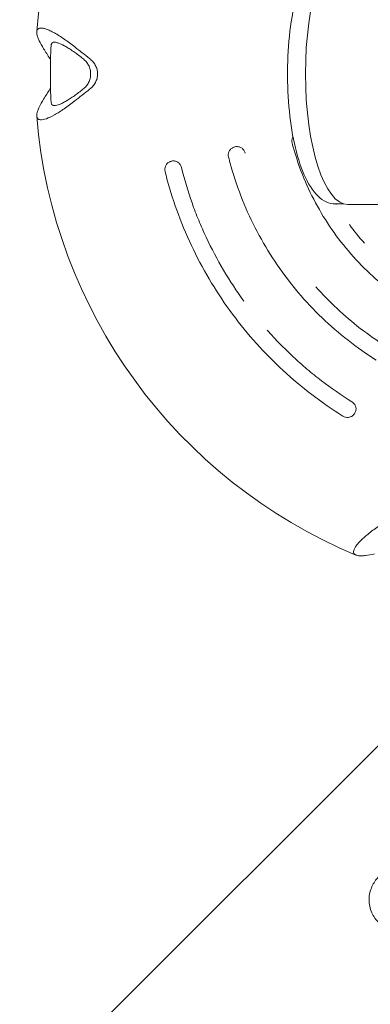
# Model space of a CAD drawing. Units: millimetres. Extents: x -7700 to 7700, y -7700 to 7700.
# Drawn here: x -1585 to -1504, y -215 to 13 of the extents above; entities that cross this region are included whole.
import ezdxf

# ---------------------------------------------------------------- set-up
doc = ezdxf.new("R2010")
doc.units = ezdxf.units.MM
doc.header["$LTSCALE"] = 20
doc.linetypes.add('HIDDEN', pattern=[9.525, 6.35, -3.175])
for name, color, linetype in [('2d', 230, 'Continuous'), ('EN-Free_Space', 10, 'HIDDEN'), ('EN-Free_Space_Hatch', 10, 'HIDDEN'), ('EN-SafetyZone', 93, 'HIDDEN')]:
    doc.layers.add(name, color=color, linetype=linetype)

msp = doc.modelspace()

# ---------------------------------------------------------------- hatches: boundary and pattern name
at = {"layer": 'EN-Free_Space_Hatch'}
h = msp.add_hatch(dxfattribs=at)
h.set_pattern_fill('ANSI31', color=256, scale=100)
edge = h.paths.add_edge_path()
edge.add_arc((0, 0), 4697.88, 0, 360)

# ---------------------------------------------------------------- linework, layer by layer
at = {"layer": '2d', "lineweight": 0}
for p, q in [((-1511.84, -30), (-1509.98, -30)), ((-1509, -30.15), (-1497.01, -30.15))]:
    msp.add_line(p, q, dxfattribs=at)
for radius, start, end in [(120.3, 112.6527, 175.3473), (116.77, 176.7479, 183.2521), (120.3, 184.6527, 247.3353)]:
    msp.add_arc((-1460.82, 0), radius, start, end, dxfattribs=at)
for major_axis, start_param, end_param in [((0, 30.15), 0, 1.570796), ((0, -30.15), -1.570796, 0)]:
    msp.add_ellipse((-1509, 0), major_axis=major_axis, ratio=0.325027, start_param=start_param, end_param=end_param, dxfattribs=at)
at = {"layer": '2d', "lineweight": 0, "extrusion": (0, 0, -1)}
for centre, major_axis, start_param, end_param in [((-1547.72, -92.48), (177.94, -167.21), -1.927513, -1.908592), ((-1547.72, 92.48), (-177.94, -167.21), -1.233001, -1.214079)]:
    msp.add_ellipse(centre, major_axis=major_axis, ratio=0.241845, start_param=start_param, end_param=end_param, dxfattribs=at)
at = {"layer": '2d', "lineweight": 0}
for points, knots in [([(-1511.84, 30), (-1512.9, 30), (-1513.93, 29.64), (-1515.99, 28.3), (-1516.95, 27.18), (-1518.89, 24.02), (-1519.8, 21.79), (-1521.26, 16.73), (-1521.83, 13.93), (-1522.62, 8.02), (-1522.86, 4.91), (-1522.98, -1.34), (-1522.88, -4.48), (-1522.35, -10.52), (-1521.92, -13.42), (-1520.76, -18.73), (-1520.02, -21.13), (-1518.24, -25.27), (-1517.19, -26.98), (-1514.76, -29.28), (-1513.35, -30), (-1511.84, -30)], [4.599278, 4.599278, 4.599278, 4.599278, 4.807643, 4.807643, 5.086084, 5.086084, 5.441846, 5.441846, 5.779051, 5.779051, 6.107973, 6.107973, 6.434645, 6.434645, 6.762255, 6.762255, 7.095005, 7.095005, 7.442514, 7.442514, 7.740871, 7.740871, 7.740871, 7.740871]), ([(-1579.14, 5.81), (-1579.54, 6.47), (-1579.88, 7.09), (-1580.27, 7.92), (-1580.38, 8.19), (-1580.56, 8.69), (-1580.63, 8.93), (-1580.71, 9.35), (-1580.73, 9.55), (-1580.72, 9.73), (-1580.72, 9.74), (-1580.72, 9.76)], [0.000000274, 0.000000274, 0.000000274, 0.000000274, 0.003315327, 0.003315327, 0.004972853, 0.004972853, 0.00663038, 0.00663038, 0.008287906, 0.008287906, 0.008416625, 0.008416625, 0.008416625, 0.008416625]), ([(-1580.72, 9.76), (-1580.71, 9.83), (-1580.7, 9.9), (-1580.67, 10.03), (-1580.64, 10.1), (-1580.53, 10.31), (-1580.42, 10.42), (-1580.26, 10.49)], [0.008416625, 0.008416625, 0.008416625, 0.008416625, 0.009116669, 0.009116669, 0.009945433, 0.009945433, 0.011907017, 0.011907017, 0.011907017, 0.011907017]), ([(-1580.26, 10.49), (-1580.16, 10.54), (-1580.04, 10.57), (-1579.72, 10.6), (-1579.51, 10.59), (-1579.05, 10.5), (-1578.8, 10.43), (-1578.25, 10.24), (-1577.95, 10.12), (-1577.32, 9.81), (-1576.98, 9.64), (-1576.28, 9.25), (-1575.92, 9.03), (-1575.17, 8.56), (-1574.78, 8.3), (-1573.6, 7.48), (-1572.8, 6.88), (-1571.97, 6.23)], [0.01190702, 0.01190702, 0.01190702, 0.01190702, 0.01326049, 0.01326049, 0.01491801, 0.01491801, 0.01657554, 0.01657554, 0.01823306, 0.01823306, 0.01989059, 0.01989059, 0.02154812, 0.02154812, 0.02320564, 0.02320564, 0.0265207, 0.0265207, 0.0265207, 0.0265207]), ([(-1577.4, 6.64), (-1577.4, 6.65), (-1577.4, 6.66), (-1577.39, 6.74), (-1577.38, 6.8), (-1577.34, 6.92), (-1577.32, 6.97), (-1577.2, 7.16), (-1577.06, 7.25), (-1576.86, 7.29)], [0.006620394, 0.006620394, 0.006620394, 0.006620394, 0.006719151, 0.006719151, 0.007391032, 0.007391032, 0.008062914, 0.008062914, 0.010120276, 0.010120276, 0.010120276, 0.010120276]), ([(-1576.86, 7.29), (-1576.79, 7.3), (-1576.73, 7.31), (-1576.5, 7.31), (-1576.33, 7.29), (-1575.94, 7.2), (-1575.72, 7.13), (-1575.25, 6.94), (-1575, 6.83), (-1574.47, 6.56), (-1574.19, 6.41), (-1573.61, 6.07), (-1573.31, 5.88), (-1572.68, 5.47), (-1572.37, 5.25), (-1571.4, 4.57), (-1570.75, 4.07), (-1570.07, 3.54)], [0.01012028, 0.01012028, 0.01012028, 0.01012028, 0.01075044, 0.01075044, 0.0120942, 0.0120942, 0.01343797, 0.01343797, 0.01478173, 0.01478173, 0.01612549, 0.01612549, 0.01746925, 0.01746925, 0.01881302, 0.01881302, 0.02150054, 0.02150054, 0.02150054, 0.02150054]), ([(-1570.07, 3.54), (-1569.81, 3.33), (-1569.57, 3.1), (-1569.14, 2.58), (-1568.95, 2.3), (-1568.63, 1.69), (-1568.51, 1.37), (-1568.34, 0.69), (-1568.3, 0.35), (-1568.3, -0.17), (-1568.31, -0.34), (-1568.35, -0.69), (-1568.38, -0.86), (-1568.47, -1.19), (-1568.52, -1.35), (-1568.64, -1.68), (-1568.71, -1.84), (-1568.94, -2.29), (-1569.13, -2.58), (-1569.57, -3.1), (-1569.81, -3.33), (-1570.07, -3.54)], [0.000000334, 0.000000334, 0.000000334, 0.000000334, 0.0010326, 0.0010326, 0.002064866, 0.002064866, 0.003097132, 0.003097132, 0.004129398, 0.004129398, 0.004645531, 0.004645531, 0.005161664, 0.005161664, 0.005677797, 0.005677797, 0.00619393, 0.00619393, 0.007226196, 0.007226196, 0.008258462, 0.008258462, 0.008258462, 0.008258462]), ([(-1568.54, 3.54), (-1568.28, 3.33), (-1568.03, 3.1), (-1567.59, 2.59), (-1567.39, 2.31), (-1567.06, 1.71), (-1566.92, 1.38), (-1566.74, 0.7), (-1566.69, 0.36), (-1566.69, -0.17), (-1566.7, -0.35), (-1566.75, -0.7), (-1566.78, -0.87), (-1566.92, -1.37), (-1567.05, -1.7), (-1567.39, -2.3), (-1567.59, -2.59), (-1568.03, -3.1), (-1568.28, -3.33), (-1568.54, -3.54)], [0.000000337, 0.000000337, 0.000000337, 0.000000337, 0.001050762, 0.001050762, 0.002101188, 0.002101188, 0.003151613, 0.003151613, 0.004202039, 0.004202039, 0.004727251, 0.004727251, 0.005252464, 0.005252464, 0.00630289, 0.00630289, 0.007353315, 0.007353315, 0.008403741, 0.008403741, 0.008403741, 0.008403741]), ([(-1570.07, -3.54), (-1570.75, -4.07), (-1571.4, -4.57), (-1572.37, -5.25), (-1572.68, -5.47), (-1573.3, -5.88), (-1573.61, -6.06), (-1574.19, -6.4), (-1574.46, -6.56), (-1574.99, -6.83), (-1575.25, -6.94), (-1575.95, -7.22), (-1576.34, -7.31), (-1576.72, -7.31), (-1576.79, -7.3), (-1576.86, -7.29)], [0.00000033, 0.00000033, 0.00000033, 0.00000033, 0.00268889, 0.00268889, 0.00403316, 0.00403316, 0.00537744, 0.00537744, 0.00672172, 0.00672172, 0.00806599, 0.00806599, 0.01075455, 0.01075455, 0.0114011, 0.0114011, 0.0114011, 0.0114011]), ([(-1580.72, -9.76), (-1580.72, -9.75), (-1580.72, -9.74), (-1580.73, -9.56), (-1580.71, -9.36), (-1580.63, -8.94), (-1580.57, -8.7), (-1580.39, -8.2), (-1580.28, -7.93), (-1579.88, -7.09), (-1579.54, -6.47), (-1579.14, -5.81)], [0.018147576, 0.018147576, 0.018147576, 0.018147576, 0.018243472, 0.018243472, 0.019901916, 0.019901916, 0.021560361, 0.021560361, 0.023218805, 0.023218805, 0.026535694, 0.026535694, 0.026535694, 0.026535694]), ([(-1571.97, -6.23), (-1572.79, -6.88), (-1573.6, -7.48), (-1574.77, -8.29), (-1575.16, -8.55), (-1575.91, -9.03), (-1576.28, -9.24), (-1577.32, -9.83), (-1577.95, -10.13), (-1579.06, -10.53), (-1579.52, -10.61), (-1580.02, -10.58), (-1580.15, -10.54), (-1580.26, -10.49)], [0.00000058, 0.00000058, 0.00000058, 0.00000058, 0.00331747, 0.00331747, 0.00497592, 0.00497592, 0.00663436, 0.00663436, 0.00995125, 0.00995125, 0.01326814, 0.01326814, 0.01466024, 0.01466024, 0.01466024, 0.01466024]), ([(-1576.86, -7.29), (-1576.86, -7.29), (-1576.86, -7.29), (-1576.93, -7.28), (-1576.99, -7.26), (-1577.15, -7.18), (-1577.23, -7.11), (-1577.35, -6.93), (-1577.38, -6.81), (-1577.4, -6.66), (-1577.4, -6.65), (-1577.4, -6.64)], [0.011401104, 0.011401104, 0.011401104, 0.011401104, 0.011426686, 0.011426686, 0.012098824, 0.012098824, 0.013443101, 0.013443101, 0.014787377, 0.014787377, 0.014891736, 0.014891736, 0.014891736, 0.014891736]), ([(-1580.26, -10.49), (-1580.29, -10.48), (-1580.31, -10.47), (-1580.45, -10.39), (-1580.54, -10.29), (-1580.67, -10.06), (-1580.7, -9.92), (-1580.72, -9.76)], [0.01466024, 0.01466024, 0.01466024, 0.01466024, 0.014926583, 0.014926583, 0.016585028, 0.016585028, 0.018147576, 0.018147576, 0.018147576, 0.018147576]), ([(-1521.88, -15.9), (-1521.94, -15.7), (-1521.95, -15.48), (-1521.92, -15.06), (-1521.87, -14.85), (-1521.76, -14.57), (-1521.72, -14.5), (-1521.67, -14.42)], [0, 0, 0, 0, 0.631959, 0.631959, 1.265881, 1.265881, 1.527665, 1.527665, 1.527665, 1.527665]), ([(-1495.09, -52.99), (-1497, -51.75), (-1498.84, -50.41), (-1502.45, -47.48), (-1504.2, -45.87), (-1507.55, -42.46), (-1509.14, -40.65), (-1512.08, -36.87), (-1513.44, -34.9), (-1515.93, -30.81), (-1517.06, -28.69), (-1519.09, -24.33), (-1519.98, -22.08), (-1521.16, -18.51), (-1521.54, -17.21), (-1521.88, -15.9)], [0.326965, 0.326965, 0.326965, 0.326965, 7.149027, 7.149027, 14.265191, 14.265191, 21.483245, 21.483245, 28.633819, 28.633819, 35.831056, 35.831056, 43.065099, 43.065099, 47.12123, 47.12123, 47.12123, 47.12123]), ([(-1536.52, -19.21), (-1536.57, -19), (-1536.59, -18.79), (-1536.56, -18.37), (-1536.51, -18.16), (-1536.34, -17.77), (-1536.22, -17.58), (-1535.94, -17.27), (-1535.77, -17.13), (-1535.51, -16.98), (-1535.42, -16.94), (-1535.25, -16.88), (-1535.15, -16.85), (-1535.06, -16.83)], [0.000006, 0.000006, 0.000006, 0.000006, 0.631967, 0.631967, 1.265896, 1.265896, 1.899752, 1.899752, 2.533603, 2.533603, 2.813581, 2.813581, 3.099608, 3.099608, 3.099608, 3.099608]), ([(-1535.06, -16.83), (-1535.06, -16.83), (-1535.06, -16.83), (-1535.06, -16.83), (-1535.06, -16.83), (-1535.05, -16.83), (-1535.05, -16.82), (-1535.05, -16.82), (-1535.04, -16.82), (-1535.04, -16.82), (-1535.04, -16.82), (-1535.03, -16.82), (-1535.03, -16.82), (-1535.02, -16.82), (-1535.02, -16.82), (-1535.01, -16.82), (-1535.01, -16.82), (-1535, -16.81), (-1535, -16.81), (-1534.99, -16.81), (-1534.99, -16.81), (-1534.98, -16.81), (-1534.98, -16.81), (-1534.98, -16.81), (-1534.97, -16.81), (-1534.97, -16.81), (-1534.97, -16.81), (-1534.97, -16.81)], [0.0000079869, 0.0000079869, 0.0000079869, 0.0000079869, 0.0000237789, 0.0000237789, 0.0000237789, 0.0000408858, 0.0000408858, 0.0000408858, 0.0000576239, 0.0000576239, 0.0000576239, 0.0000675017, 0.0000675017, 0.0000675017, 0.0000841498, 0.0000841498, 0.0000841498, 0.0001007825, 0.0001007825, 0.0001007825, 0.0001176553, 0.0001176553, 0.0001176553, 0.0001349006, 0.0001349006, 0.0001349006, 0.0001443264, 0.0001443264, 0.0001443264, 0.0001443264]), ([(-1534.97, -16.81), (-1534.85, -16.78), (-1534.73, -16.76), (-1534.49, -16.76), (-1534.37, -16.77), (-1534.13, -16.81), (-1534.01, -16.84), (-1533.78, -16.93), (-1533.67, -16.99), (-1533.46, -17.12), (-1533.37, -17.2), (-1533.18, -17.37), (-1533.1, -17.47), (-1532.88, -17.77), (-1532.78, -18), (-1532.71, -18.25)], [0, 0, 0, 0, 0.000375212, 0.000375212, 0.000750424, 0.000750424, 0.001125636, 0.001125636, 0.001500848, 0.001500848, 0.00187606, 0.00187606, 0.002251272, 0.002251272, 0.003001696, 0.003001696, 0.003001696, 0.003001696]), ([(-1551.15, -22.52), (-1551.21, -22.31), (-1551.22, -22.1), (-1551.19, -21.67), (-1551.14, -21.46), (-1550.97, -21.08), (-1550.85, -20.89), (-1550.57, -20.58), (-1550.4, -20.45), (-1550.13, -20.3), (-1550.05, -20.26), (-1549.88, -20.19), (-1549.78, -20.16), (-1549.69, -20.14)], [0, 0, 0, 0, 0.631959, 0.631959, 1.265881, 1.265881, 1.899732, 1.899732, 2.533586, 2.533586, 2.809765, 2.809765, 3.091744, 3.091744, 3.091744, 3.091744]), ([(-1549.69, -20.14), (-1549.69, -20.14), (-1549.69, -20.14), (-1549.69, -20.14), (-1549.69, -20.14), (-1549.69, -20.14), (-1549.68, -20.14), (-1549.68, -20.14), (-1549.68, -20.14), (-1549.67, -20.14), (-1549.67, -20.14), (-1549.67, -20.14), (-1549.66, -20.14), (-1549.66, -20.14), (-1549.65, -20.13), (-1549.65, -20.13), (-1549.64, -20.13), (-1549.64, -20.13), (-1549.63, -20.13), (-1549.63, -20.13), (-1549.62, -20.13), (-1549.62, -20.13), (-1549.61, -20.13), (-1549.61, -20.12), (-1549.61, -20.12), (-1549.6, -20.12), (-1549.6, -20.12), (-1549.6, -20.12)], [0.0000106194, 0.0000106194, 0.0000106194, 0.0000106194, 0.0000243574, 0.0000243574, 0.0000243574, 0.0000414176, 0.0000414176, 0.0000414176, 0.0000582543, 0.0000582543, 0.0000582543, 0.0000683601, 0.0000683601, 0.0000683601, 0.0000850712, 0.0000850712, 0.0000850712, 0.0001017715, 0.0001017715, 0.0001017715, 0.0001186376, 0.0001186376, 0.0001186376, 0.0001357783, 0.0001357783, 0.0001357783, 0.000144371, 0.000144371, 0.000144371, 0.000144371]), ([(-1549.6, -20.12), (-1549.48, -20.1), (-1549.37, -20.08), (-1549.13, -20.08), (-1549.01, -20.09), (-1548.77, -20.13), (-1548.66, -20.17), (-1548.43, -20.26), (-1548.32, -20.31), (-1548.12, -20.45), (-1548.02, -20.52), (-1547.84, -20.7), (-1547.76, -20.79), (-1547.55, -21.1), (-1547.44, -21.33), (-1547.38, -21.58)], [0, 0, 0, 0, 0.000376204, 0.000376204, 0.000752408, 0.000752408, 0.001128613, 0.001128613, 0.001504817, 0.001504817, 0.001881021, 0.001881021, 0.002257225, 0.002257225, 0.003009634, 0.003009634, 0.003009634, 0.003009634]), ([(-1502.48, -66.06), (-1504.73, -64.65), (-1506.9, -63.11), (-1511.07, -59.84), (-1513.07, -58.1), (-1516.9, -54.42), (-1518.73, -52.47), (-1522.18, -48.39), (-1523.79, -46.26), (-1526.79, -41.87), (-1528.17, -39.61), (-1530.72, -34.92), (-1531.89, -32.5), (-1533.95, -27.56), (-1534.85, -25.05), (-1535.94, -21.41), (-1536.24, -20.31), (-1536.52, -19.21)], [0, 0, 0, 0, 7.969413, 7.969413, 15.901745, 15.901745, 23.901521, 23.901521, 31.910266, 31.910266, 39.849422, 39.849422, 47.907491, 47.907491, 55.893458, 55.893458, 59.30757, 59.30757, 59.30757, 59.30757]), ([(-1510.15, -78.96), (-1512.61, -77.42), (-1515, -75.77), (-1519.61, -72.25), (-1521.83, -70.38), (-1526.08, -66.45), (-1528.13, -64.38), (-1532.02, -60.05), (-1533.87, -57.78), (-1537.33, -53.11), (-1538.94, -50.71), (-1541.95, -45.75), (-1543.35, -43.18), (-1545.9, -37.91), (-1547.06, -35.22), (-1549.09, -29.77), (-1549.96, -27.01), (-1550.86, -23.66), (-1551.01, -23.09), (-1551.15, -22.52)], [0, 0, 0, 0, 8.710224, 8.710224, 17.385718, 17.385718, 26.092596, 26.092596, 34.861028, 34.861028, 43.514986, 43.514986, 52.277349, 52.277349, 61.061219, 61.061219, 69.717456, 69.717456, 71.48584, 71.48584, 71.48584, 71.48584]), ([(-1547.38, -21.58), (-1546.69, -24.35), (-1545.87, -27.09), (-1544.45, -31.13), (-1543.94, -32.46), (-1542.85, -35.1), (-1542.28, -36.41), (-1540.46, -40.29), (-1539.12, -42.81), (-1536.22, -47.74), (-1534.66, -50.13), (-1532.98, -52.44)], [0.00191278, 0.00191278, 0.00191278, 0.00191278, 0.01048203, 0.01048203, 0.01476665, 0.01476665, 0.01905127, 0.01905127, 0.02762051, 0.02762051, 0.03618976, 0.03618976, 0.03618976, 0.03618976]), ([(-1511.78, -30), (-1511.75, -30.05), (-1511.72, -30.1), (-1511.69, -30.15), (-1511.69, -30.15), (-1511.69, -30.15)], [0.0182913747, 0.0182913747, 0.0182913747, 0.0182913747, 0.018465727, 0.018465727, 0.0184659987, 0.0184659987, 0.0184659987, 0.0184659987]), ([(-1508.66, -34.77), (-1508.66, -34.77), (-1508.66, -34.77), (-1507.58, -36.26), (-1506.43, -37.69), (-1505.22, -39.07), (-1505.22, -39.07), (-1505.22, -39.07)], [0.023989684, 0.023989684, 0.023989684, 0.023989684, 0.023989971, 0.023989971, 0.029514215, 0.029514215, 0.02951446, 0.02951446, 0.02951446, 0.02951446]), ([(-1516.42, -49.09), (-1516.42, -49.09), (-1516.42, -49.09), (-1514.86, -50.85), (-1513.23, -52.53), (-1509.8, -55.75), (-1508.02, -57.27), (-1504.3, -60.15), (-1502.38, -61.49), (-1500.39, -62.74)], [0.03713751, 0.03713751, 0.03713751, 0.03713751, 0.03713764, 0.03713764, 0.04418422, 0.04418422, 0.0512308, 0.0512308, 0.05827737, 0.05827737, 0.05827737, 0.05827737]), ([(-1527.62, -59.12), (-1526.68, -60.19), (-1525.7, -61.23), (-1523.71, -63.28), (-1522.69, -64.27), (-1520.6, -66.22), (-1519.54, -67.17), (-1517.36, -69.02), (-1516.25, -69.92), (-1512.86, -72.53), (-1510.51, -74.15), (-1508.09, -75.66)], [0.04475933, 0.04475933, 0.04475933, 0.04475933, 0.04904362, 0.04904362, 0.05332824, 0.05332824, 0.05761287, 0.05761287, 0.06189749, 0.06189749, 0.07046673, 0.07046673, 0.07046673, 0.07046673]), ([(-1508.09, -75.66), (-1507.98, -75.72), (-1507.88, -75.8), (-1507.7, -75.97), (-1507.61, -76.06), (-1507.46, -76.26), (-1507.4, -76.37), (-1507.29, -76.59), (-1507.24, -76.71), (-1507.18, -76.94), (-1507.16, -77.06), (-1507.14, -77.31), (-1507.14, -77.43), (-1507.19, -77.78), (-1507.27, -78.01), (-1507.39, -78.22)], [0, 0, 0, 0, 0.000376182, 0.000376182, 0.000752363, 0.000752363, 0.001128545, 0.001128545, 0.001504726, 0.001504726, 0.001880908, 0.001880908, 0.002257089, 0.002257089, 0.003009452, 0.003009452, 0.003009452, 0.003009452]), ([(-1507.44, -78.3), (-1507.49, -78.38), (-1507.54, -78.46), (-1507.66, -78.6), (-1507.72, -78.67), (-1507.94, -78.88), (-1508.12, -79), (-1508.51, -79.17), (-1508.72, -79.22), (-1509.14, -79.26), (-1509.36, -79.25), (-1509.77, -79.15), (-1509.97, -79.07), (-1510.15, -78.96)], [0, 0, 0, 0, 0.281503, 0.281503, 0.557234, 0.557234, 1.191095, 1.191095, 1.824945, 1.824945, 2.458818, 2.458818, 3.091888, 3.091888, 3.091888, 3.091888]), ([(-1507.39, -78.22), (-1507.39, -78.22), (-1507.39, -78.22), (-1507.39, -78.23), (-1507.4, -78.23), (-1507.4, -78.23), (-1507.4, -78.24), (-1507.4, -78.24), (-1507.41, -78.25), (-1507.41, -78.25), (-1507.41, -78.26), (-1507.42, -78.26), (-1507.42, -78.27), (-1507.42, -78.27), (-1507.42, -78.27), (-1507.42, -78.28), (-1507.43, -78.28), (-1507.43, -78.28), (-1507.43, -78.29), (-1507.43, -78.29), (-1507.43, -78.29), (-1507.44, -78.3), (-1507.44, -78.3), (-1507.44, -78.3), (-1507.44, -78.3), (-1507.44, -78.3), (-1507.44, -78.3), (-1507.44, -78.3)], [0, 0, 0, 0, 0.00001363, 0.00001363, 0.00001363, 0.000030932, 0.000030932, 0.000030932, 0.0000481287, 0.0000481287, 0.0000481287, 0.0000650915, 0.0000650915, 0.0000650915, 0.0000754947, 0.0000754947, 0.0000754947, 0.0000920005, 0.0000920005, 0.0000920005, 0.0001085023, 0.0001085023, 0.0001085023, 0.000125076, 0.000125076, 0.000125076, 0.0001329051, 0.0001329051, 0.0001329051, 0.0001329051]), ([(-1502.91, -110.73), (-1503.66, -110.91), (-1504.35, -111.05), (-1505.27, -111.16), (-1505.56, -111.18), (-1506.09, -111.2), (-1506.33, -111.19), (-1506.76, -111.14), (-1506.95, -111.09), (-1507.19, -111), (-1507.26, -110.96), (-1507.39, -110.88), (-1507.45, -110.84), (-1507.7, -110.59), (-1507.76, -110.32), (-1507.64, -109.8), (-1507.57, -109.61), (-1507.34, -109.2), (-1507.2, -108.99), (-1506.85, -108.52), (-1506.64, -108.28), (-1506.15, -107.76), (-1505.88, -107.5), (-1505.29, -106.96), (-1504.98, -106.68), (-1504.29, -106.11), (-1503.93, -105.82), (-1502.79, -104.95), (-1501.97, -104.37), (-1501.09, -103.78)], [0.00000027, 0.00000027, 0.00000027, 0.00000027, 0.00331533, 0.00331533, 0.00497285, 0.00497285, 0.00663038, 0.00663038, 0.00828791, 0.00828791, 0.00911667, 0.00911667, 0.00994543, 0.00994543, 0.01326049, 0.01326049, 0.01491801, 0.01491801, 0.01657554, 0.01657554, 0.01823306, 0.01823306, 0.01989059, 0.01989059, 0.02154812, 0.02154812, 0.02320564, 0.02320564, 0.0265207, 0.0265207, 0.0265207, 0.0265207]), ([(-1499.99, -197.42), (-1500.67, -196.98), (-1501.32, -196.48), (-1502.53, -195.22), (-1503.1, -194.46), (-1503.92, -192.61), (-1504.16, -191.53), (-1504.12, -189.4), (-1503.86, -188.39), (-1503.08, -186.67), (-1502.58, -185.95), (-1502.03, -185.32)], [0.1549327, 0.1549327, 0.1549327, 0.1549327, 0.265689, 0.265689, 0.3764454, 0.3764454, 0.4872018, 0.4872018, 0.5979581, 0.5979581, 0.7087145, 0.7087145, 0.7087145, 0.7087145])]:
    msp.add_open_spline(points, degree=3, knots=knots, dxfattribs=at)
for points in [[(-1577.71, 3.54), (-1578.19, 4.3), (-1578.67, 5.06), (-1579.14, 5.81)], [(-1577.4, 6.62), (-1577.4, 6.63), (-1577.4, 6.64), (-1577.4, 6.64)], [(-1577.54, 3.25), (-1577.6, 3.35), (-1577.65, 3.44), (-1577.71, 3.54)], [(-1579.14, -5.81), (-1578.67, -5.06), (-1578.19, -4.3), (-1577.71, -3.54)], [(-1577.71, -3.54), (-1577.65, -3.44), (-1577.6, -3.35), (-1577.54, -3.25)], [(-1577.4, -6.64), (-1577.4, -6.64), (-1577.4, -6.63), (-1577.4, -6.62)]]:
    msp.add_open_spline(points, degree=3, dxfattribs=at)
at = {"layer": 'EN-Free_Space'}
msp.add_circle((0, 0), 4697.88, dxfattribs=at)
at = {"layer": 'EN-SafetyZone'}
msp.add_circle((0, 0), 7699.93, dxfattribs=at)

doc.saveas('drawing.dxf')
